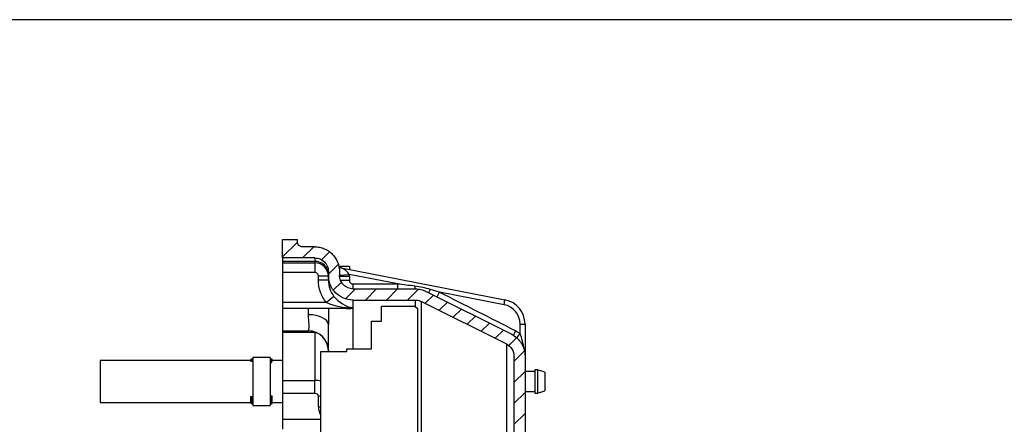
# Model space of a CAD drawing. Units: millimetres. Extents: x 0 to 410, y 0 to 287.
# Drawn here: x 149 to 249, y 246 to 287 of the extents above; entities that cross this region are included whole.
import ezdxf
from ezdxf.lldxf.tags import DXFTag

# ---------------------------------------------------------------- set-up
doc = ezdxf.new("R2010")
doc.units = ezdxf.units.MM
for name, color, linetype in [('13814072', 7, 'Continuous'), ('17210009', 7, 'Continuous'), ('51086016_ABRAZAD', 7, 'Continuous'), ('Default', 7, 'Continuous'), ('M81510817.210_MA', 7, 'Continuous'), ('Predeterminado', 7, 'Continuous'), ('VOLANT_MINI_44', 7, 'Continuous')]:
    doc.layers.add(name, color=color, linetype=linetype)
tags = doc.linetypes.add('HIDDEN2', pattern=[4.7625, 3.175, -1.5875]).pattern_tags.tags
tags[6:7] = [DXFTag(74, 4), DXFTag(75, 0), DXFTag(340, '0'), DXFTag(46, 0.0), DXFTag(50, 0.0), DXFTag(44, 0.0), DXFTag(45, 0.0)]
tags[4:5] = [DXFTag(74, 4), DXFTag(75, 0), DXFTag(340, '0'), DXFTag(46, 0.0), DXFTag(50, 0.0), DXFTag(44, 0.0), DXFTag(45, 0.0)]

# ---------------------------------------------------------------- blocks, each defined once
blk = doc.blocks.new('SE10')
at = {"layer": '17210009', "linetype": 'Continuous'}
h = blk.add_hatch(dxfattribs=at)
h.set_pattern_fill('LINE', scale=0.47244, angle=45, style=0)
edge = h.paths.add_edge_path()
edge.add_spline(control_points=[(178.891, 262.513), (178.981, 262.513), (179.072, 262.504), (179.248, 262.469), (179.334, 262.443), (179.459, 262.391), (179.5, 262.372), (179.58, 262.329), (179.618, 262.306), (179.73, 262.232), (179.799, 262.175), (179.928, 262.046), (179.985, 261.977), (180.059, 261.865), (180.082, 261.827), (180.125, 261.747), (180.144, 261.706), (180.196, 261.581), (180.222, 261.496), (180.257, 261.319), (180.266, 261.228), (180.266, 261.138)], knot_values=[0, 0, 0, 0, 0.125, 0.125, 0.25, 0.25, 0.3125, 0.3125, 0.375, 0.375, 0.5, 0.5, 0.625, 0.625, 0.6875, 0.6875, 0.75, 0.75, 0.875, 0.875, 1, 1, 1, 1], degree=3, periodic=0)
edge.add_line((180.266, 261.138), (180.266, 260.763))
edge.add_spline(control_points=[(180.266, 260.763), (180.266, 260.682), (180.27, 260.6), (180.286, 260.438), (180.299, 260.356), (180.347, 260.114), (180.394, 259.958), (180.519, 259.657), (180.597, 259.51), (180.778, 259.239), (180.881, 259.113), (181.055, 258.939), (181.116, 258.883), (181.243, 258.779), (181.309, 258.73), (181.446, 258.639), (181.517, 258.596), (181.662, 258.519), (181.736, 258.484), (181.961, 258.391), (182.117, 258.343), (182.441, 258.279), (182.604, 258.263), (182.766, 258.263)], knot_values=[0, 0, 0, 0, 0.0625, 0.0625, 0.125, 0.125, 0.25, 0.25, 0.375, 0.375, 0.5, 0.5, 0.5625, 0.5625, 0.625, 0.625, 0.6875, 0.6875, 0.75, 0.75, 0.875, 0.875, 1, 1, 1, 1], degree=3, periodic=0)
edge.add_line((182.766, 258.263), (189.051, 258.263))
edge.add_spline(control_points=[(189.051, 258.263), (189.104, 258.263), (189.158, 258.26), (189.264, 258.248), (189.368, 258.229), (189.469, 258.199), (189.569, 258.163), (189.619, 258.142), (189.666, 258.118)], knot_values=[0, 0, 0, 0, 0.25, 0.25, 0.5, 0.75, 0.75, 1, 1, 1, 1], degree=3, periodic=0)
edge.add_line((189.666, 258.118), (198.256, 253.823))
edge.add_spline(control_points=[(198.256, 253.823), (198.313, 253.795), (198.367, 253.763), (198.472, 253.691), (198.522, 253.651), (198.663, 253.522), (198.744, 253.425), (198.844, 253.262), (198.874, 253.205), (198.925, 253.09), (198.947, 253.03), (198.981, 252.908), (198.995, 252.845), (199.012, 252.719), (199.016, 252.656), (199.016, 252.593)], knot_values=[0, 0, 0, 0, 0.125, 0.125, 0.25, 0.25, 0.5, 0.5, 0.625, 0.625, 0.75, 0.75, 0.875, 0.875, 1, 1, 1, 1], degree=3, periodic=0)
edge.add_line((199.016, 252.593), (199.016, 233.888))
edge.add_arc((198.516, 233.888), 0.5, 270, 360, ccw=False)
edge.add_line((198.516, 233.388), (197.391, 233.388))
edge.add_line((197.391, 233.388), (197.391, 230.388))
edge.add_line((197.391, 230.388), (201.891, 230.388))
edge.add_line((201.891, 230.388), (201.891, 233.388))
edge.add_line((201.891, 233.388), (200.641, 233.388))
edge.add_arc((200.641, 233.888), 0.5, 180, 270, ccw=False)
edge.add_line((200.141, 233.888), (200.141, 252.593))
edge.add_spline(control_points=[(200.141, 252.593), (200.141, 252.708), (200.134, 252.823), (200.102, 253.051), (200.078, 253.164), (199.983, 253.499), (199.89, 253.71), (199.708, 254.005), (199.64, 254.1), (199.493, 254.277), (199.413, 254.36), (199.286, 254.477), (199.242, 254.514), (199.152, 254.586), (199.105, 254.621), (198.961, 254.719), (198.862, 254.778), (198.759, 254.829)], knot_values=[0, 0, 0, 0, 0.125, 0.125, 0.25, 0.25, 0.5, 0.5, 0.625, 0.625, 0.75, 0.75, 0.8125, 0.8125, 0.875, 0.875, 1, 1, 1, 1], degree=3, periodic=0)
edge.add_line((198.759, 254.829), (190.169, 259.124))
edge.add_spline(control_points=[(190.169, 259.124), (190.083, 259.167), (189.993, 259.206), (189.811, 259.272), (189.627, 259.327), (189.438, 259.36), (189.245, 259.382), (189.148, 259.388), (189.051, 259.388)], knot_values=[0, 0, 0, 0, 0.25, 0.25, 0.5, 0.75, 0.75, 1, 1, 1, 1], degree=3, periodic=0)
edge.add_line((189.051, 259.388), (182.766, 259.388))
edge.add_spline(control_points=[(182.766, 259.388), (182.677, 259.388), (182.587, 259.397), (182.409, 259.432), (182.324, 259.458), (182.158, 259.527), (182.078, 259.57), (181.927, 259.67), (181.857, 259.728), (181.73, 259.855), (181.673, 259.925), (181.573, 260.074), (181.53, 260.155), (181.462, 260.32), (181.436, 260.406), (181.4, 260.584), (181.391, 260.674), (181.391, 260.763)], knot_values=[0, 0, 0, 0, 0.125, 0.125, 0.25, 0.25, 0.375, 0.375, 0.5, 0.5, 0.625, 0.625, 0.75, 0.75, 0.875, 0.875, 1, 1, 1, 1], degree=3, periodic=0)
edge.add_line((181.391, 260.763), (181.391, 261.138))
edge.add_spline(control_points=[(181.391, 261.138), (181.391, 261.303), (181.375, 261.467), (181.327, 261.709), (181.307, 261.789), (181.259, 261.945), (181.204, 262.099), (181.134, 262.246), (181.057, 262.39), (181.014, 262.461), (180.877, 262.666), (180.774, 262.791), (180.543, 263.022), (180.415, 263.127), (180.143, 263.308), (179.999, 263.385), (179.772, 263.479), (179.694, 263.507), (179.538, 263.555), (179.458, 263.574), (179.219, 263.622), (179.056, 263.638), (178.891, 263.638)], knot_values=[0, 0, 0, 0, 0.125, 0.125, 0.1875, 0.1875, 0.25, 0.3125, 0.3125, 0.375, 0.375, 0.5, 0.5, 0.625, 0.625, 0.75, 0.75, 0.8125, 0.8125, 0.875, 0.875, 1, 1, 1, 1], degree=3, periodic=0)
edge.add_line((178.891, 263.638), (177.641, 263.638))
edge.add_spline(control_points=[(177.641, 263.638), (177.609, 263.638), (177.576, 263.641), (177.512, 263.654), (177.481, 263.664), (177.389, 263.701), (177.334, 263.739), (177.242, 263.831), (177.204, 263.887), (177.167, 263.977), (177.157, 264.009), (177.145, 264.073), (177.141, 264.105), (177.141, 264.138)], knot_values=[0, 0, 0, 0, 0.125, 0.125, 0.25, 0.25, 0.5, 0.5, 0.75, 0.75, 0.875, 0.875, 1, 1, 1, 1], degree=3, periodic=0)
edge.add_line((177.141, 264.138), (177.141, 264.388))
edge.add_line((177.141, 264.388), (175.641, 264.388))
edge.add_line((175.641, 264.388), (175.641, 262.513))
edge.add_line((175.641, 262.513), (178.891, 262.513))
at = {"layer": '13814072', "color": 7, "linetype": 'Continuous'}
for p, q in [((201.066, 251.033), (200.141, 251.033)), ((201.141, 251.22), (201.141, 248.845)), ((201.391, 251.22), (201.141, 251.22)), ((201.391, 251.22), (201.391, 248.845)), ((202.141, 250.97), (201.391, 251.22)), ((202.141, 250.97), (202.141, 249.095)), ((200.141, 249.033), (201.066, 249.033)), ((201.141, 248.845), (201.391, 248.845)), ((201.391, 248.845), (202.141, 249.095))]:
    blk.add_line(p, q, dxfattribs=at)
for centre, start, end in [((201.066, 251.108), 270, 0), ((201.066, 248.958), 0, 90)]:
    blk.add_arc(centre, 0.075, start, end, dxfattribs=at)
at = {"layer": '17210009', "color": 7, "linetype": 'Continuous'}
for p, q in [((175.641, 262.513), (175.641, 264.388)), ((175.641, 264.388), (177.141, 264.388)), ((177.141, 264.138), (177.141, 264.388)), ((178.891, 263.638), (177.641, 263.638)), ((175.641, 262.513), (175.641, 262.168)), ((178.891, 262.513), (175.641, 262.513)), ((178.891, 262.168), (175.641, 262.168)), ((175.641, 262.168), (175.641, 262.026)), ((175.641, 262.026), (178.891, 262.026)), ((175.641, 262.026), (175.641, 261.034)), ((178.891, 262.513), (178.891, 262.168)), ((178.891, 262.168), (178.891, 262.026)), ((178.891, 262.026), (178.891, 261.034)), ((178.891, 261.034), (175.641, 261.034)), ((175.641, 261.034), (175.641, 258.006)), ((180.266, 261.138), (180.266, 260.763)), ((180.266, 260.763), (180.266, 260.259)), ((182.391, 261.638), (181.34, 261.638)), ((181.391, 261.138), (181.391, 260.763)), ((181.391, 260.781), (182.387, 260.83)), ((181.574, 261.497), (198.118, 258.281)), ((187.276, 259.88), (182.387, 260.83)), ((182.391, 261.638), (182.391, 261.338)), ((179.266, 260.259), (179.266, 260.656)), ((180.266, 260.656), (179.266, 260.656)), ((180.266, 260.259), (179.266, 260.259)), ((181.396, 260.656), (182.391, 260.656)), ((181.487, 260.259), (182.391, 260.259)), ((182.391, 260.656), (182.391, 260.259)), ((182.766, 259.88), (187.276, 259.88)), ((182.766, 259.388), (182.766, 259.88)), ((187.276, 259.388), (187.276, 259.88)), ((182.766, 259.388), (189.051, 259.388)), ((190.169, 259.124), (198.759, 254.829)), ((191.256, 258.58), (191.498, 259.059)), ((198.023, 257.791), (191.498, 259.059)), ((180.064, 258.006), (175.641, 258.006)), ((175.641, 258.006), (175.641, 257.443)), ((180.836, 258.633), (180.064, 258.006)), ((182.766, 257.455), (182.766, 258.263)), ((182.766, 258.263), (189.051, 258.263)), ((189.051, 258.263), (189.051, 257.604)), ((189.666, 242.638), (189.666, 258.118)), ((189.666, 258.118), (198.256, 253.823)), ((198.023, 257.791), (198.118, 258.281)), ((175.641, 257.443), (175.641, 255.138)), ((175.641, 257.443), (182.281, 257.443)), ((178.266, 256.77), (178.266, 257.443)), ((180.266, 257.443), (180.266, 255.774)), ((182.766, 253.313), (182.766, 257.455)), ((199.641, 254.886), (199.641, 255.827)), ((199.641, 255.827), (200.141, 255.827)), ((200.141, 255.827), (200.141, 252.593)), ((175.641, 255.138), (175.641, 254.99)), ((175.641, 255.138), (178.266, 255.138)), ((178.89, 254.99), (175.641, 254.99)), ((175.641, 254.99), (175.641, 250.144)), ((178.266, 255.145), (178.266, 255.138)), ((178.891, 254.96), (178.891, 250.144)), ((198.98, 254.703), (199.207, 255.149)), ((199.325, 254.439), (199.641, 254.886)), ((198.256, 253.823), (198.256, 233.388)), ((180.266, 253.149), (180.266, 253.063)), ((199.016, 252.593), (199.016, 233.888)), ((200.141, 252.593), (200.141, 233.888)), ((175.641, 250.144), (178.891, 250.144)), ((175.641, 250.144), (175.641, 248.811)), ((178.891, 248.811), (178.891, 250.144)), ((178.891, 248.811), (175.641, 248.811)), ((175.641, 248.811), (175.641, 246.195)), ((179.266, 247.472), (179.266, 248.558)), ((179.516, 246.195), (175.641, 246.195)), ((175.641, 246.195), (175.641, 245.214))]:
    blk.add_line(p, q, dxfattribs=at)
for centre, radius, start, end in [((181.023, 259.997), 1.598, 31.39814, 69.83364), ((182.867, 260.257), 2.6, 179.95389, 218.66407), ((91.144, -491.277), 757.283, 82.574823, 82.707037), ((187.635, 249.14), 10.605, 73.8624, 82.55618), ((83.296, -108.329), 382.99, 73.58936, 73.7321), ((182.961, 265.314), 7.861, 248.37677, 268.58025), ((183.437, 260.724), 3.337, 218.80353, 258.41309), ((197.641, 255.827), 2, 0, 79), ((197.641, 255.827), 2.5, 0, 79), ((182.263, 259.319), 1.931, 258.02071, 285.11533), ((182.108, 262.828), 5.413, 271.83945, 276.98206), ((151.268, 254.461), 29.028, 357.41045, 2.59161), ((178.266, 253.138), 2, 0, 90), ((191.814, 252.018), 8.336, 8.79379, 20.12603), ((151.268, 254.461), 29.028, 357.40839, 357.41045), ((181.103, 247.521), 1.838, 181.54142, 209.99424)]:
    blk.add_arc(centre, radius, start, end, dxfattribs=at)
for centre, major_axis, ratio, start_param, end_param in [((178.891, 260.804), (-1.375, 0), 0.991995, 3.141593, 4.712389), ((178.891, 260.656), (-1.375, 0), 0.996379, 3.141593, 4.712389), ((178.891, 260.656), (0, -0.378), 0.991995, 1.570796, 3.141593), ((178.891, 260.656), (0, -3.528), 0.991995, 1.570796, 1.620213), ((189.051, 259.874), (0.007, 1), 0.041896, -4.492476, -4.205161), ((190.617, 259.502), (0.446, 0.895), 0.048054, 4.144005, 4.540398), ((178.266, 255.774), (-2, 0), 0.497994, 3.141593, 4.712389), ((178.266, 253.149), (-2, 0), 0.998012, 3.141593, 4.712389), ((178.89, 254.179), (-1.371, -0.102), 0.588787, 4.577347, 4.668783), ((178.266, 254.96), (0.625, 0), 0.80752, 0, 0.059772), ((178.891, 254.149), (1.375, 0), 0.589841, 1.406883, 1.570796), ((178.891, 249.302), (-1.375, 0), 0.612422, 4.241202, 4.712389), ((178.891, 248.558), (0.375, 0), 0.672639, 0, 1.570796), ((179.266, 249.302), (-1, 0), 0.743145, 1.570796, 1.822623), ((179.266, 248.215), (-1, 0), 0.743145, 1.570796, 1.822623)]:
    blk.add_ellipse(centre, major_axis=major_axis, ratio=ratio, start_param=start_param, end_param=end_param, dxfattribs=at)
for points, knots in [([(177.641, 263.638), (177.511, 263.638), (177.38, 263.693), (177.196, 263.877), (177.141, 264.007), (177.141, 264.138)], [0, 0, 0, 0, 0.5, 0.5, 1, 1, 1, 1]), ([(178.891, 263.638), (179.056, 263.638), (179.219, 263.622), (179.538, 263.559), (179.697, 263.511), (179.999, 263.385), (180.143, 263.308), (180.415, 263.127), (180.543, 263.022), (180.889, 262.676), (181.075, 262.398), (181.325, 261.797), (181.391, 261.468), (181.391, 261.138)], [0, 0, 0, 0, 0.125, 0.125, 0.25, 0.25, 0.375, 0.375, 0.5, 0.5, 0.75, 0.75, 1, 1, 1, 1]), ([(178.891, 262.513), (179.071, 262.513), (179.251, 262.478), (179.584, 262.34), (179.735, 262.239), (179.992, 261.982), (180.093, 261.831), (180.231, 261.498), (180.266, 261.319), (180.266, 261.138)], [0, 0, 0, 0, 0.25, 0.25, 0.5, 0.5, 0.75, 0.75, 1, 1, 1, 1]), ([(182.766, 258.263), (182.441, 258.263), (182.112, 258.328), (181.51, 258.577), (181.229, 258.765), (180.881, 259.113), (180.778, 259.239), (180.597, 259.51), (180.519, 259.657), (180.332, 260.109), (180.266, 260.438), (180.266, 260.763)], [0, 0, 0, 0, 0.25, 0.25, 0.5, 0.5, 0.625, 0.625, 0.75, 0.75, 1, 1, 1, 1]), ([(181.574, 261.497), (181.574, 261.497), (181.561, 261.5), (181.533, 261.506), (181.493, 261.516), (181.454, 261.528), (181.417, 261.542), (181.383, 261.555), (181.363, 261.564), (181.354, 261.568)], [0, 0, 0, 0, 0.00015671, 0.01793395, 0.03546443, 0.05269404, 0.06955166, 0.08586758, 0.09876744, 0.09876744, 0.09876744, 0.09876744]), ([(182.766, 259.388), (182.587, 259.388), (182.407, 259.424), (182.075, 259.561), (181.92, 259.664), (181.666, 259.919), (181.564, 260.072), (181.427, 260.403), (181.391, 260.584), (181.391, 260.763)], [0, 0, 0, 0, 0.25, 0.25, 0.5, 0.5, 0.75, 0.75, 1, 1, 1, 1]), ([(180.064, 258.006), (179.806, 258.324), (179.608, 258.678), (179.335, 259.451), (179.266, 259.849), (179.266, 260.259)], [0, 0, 0, 0, 0.5, 0.5, 1, 1, 1, 1]), ([(182.391, 260.259), (182.391, 260.16), (182.431, 260.062), (182.569, 259.921), (182.667, 259.88), (182.766, 259.88)], [0, 0, 0, 0, 0.5, 0.5, 1, 1, 1, 1]), ([(189.051, 259.388), (189.244, 259.388), (189.439, 259.365), (189.813, 259.277), (189.996, 259.211), (190.169, 259.124)], [0, 0, 0, 0, 0.5, 0.5, 1, 1, 1, 1]), ([(189.051, 258.263), (189.104, 258.263), (189.158, 258.26), (189.264, 258.248), (189.368, 258.229), (189.469, 258.199), (189.569, 258.163), (189.619, 258.142), (189.666, 258.118)], [0, 0, 0, 0, 0.25, 0.25, 0.5, 0.75, 0.75, 1, 1, 1, 1]), ([(178.266, 255.145), (178.266, 255.162), (178.283, 255.211), (178.311, 255.374), (178.321, 255.488), (178.321, 255.768), (178.311, 255.939), (178.283, 256.323), (178.266, 256.535), (178.266, 256.77)], [0, 0, 0, 0, 0.25, 0.25, 0.5, 0.5, 0.75, 0.75, 1, 1, 1, 1]), ([(198.759, 254.829), (198.965, 254.726), (199.159, 254.593), (199.498, 254.283), (199.647, 254.103), (199.89, 253.71), (199.983, 253.499), (200.11, 253.052), (200.141, 252.824), (200.141, 252.593)], [0, 0, 0, 0, 0.25, 0.25, 0.5, 0.5, 0.75, 0.75, 1, 1, 1, 1]), ([(198.256, 253.823), (198.483, 253.71), (198.677, 253.533), (198.945, 253.099), (199.016, 252.846), (199.016, 252.593)], [0, 0, 0, 0, 0.5, 0.5, 1, 1, 1, 1])]:
    blk.add_open_spline(points, degree=3, knots=knots, dxfattribs=at)
for points in [[(191.498, 259.059), (194.068, 257.757), (196.638, 256.454), (199.207, 255.149)], [(178.889, 255.038), (178.889, 255.022), (178.89, 255.006), (178.89, 254.99)], [(199.207, 255.149), (199.358, 255.072), (199.503, 254.984), (199.641, 254.886)]]:
    blk.add_open_spline(points, degree=3, dxfattribs=at)
at = {"layer": '51086016_ABRAZAD', "color": 7, "linetype": 'Continuous'}
for p, q in [((172.554, 252.303), (172.446, 252.241)), ((172.446, 252.05), (172.446, 252.241)), ((172.554, 252.108), (172.446, 252.05)), ((172.554, 252.108), (172.554, 252.303)), ((172.616, 252.195), (172.554, 252.303)), ((172.616, 252.009), (172.554, 252.108)), ((172.616, 252.009), (172.616, 252.195)), ((172.641, 252.195), (172.616, 252.195)), ((172.641, 252.009), (172.616, 252.009)), ((172.641, 252.445), (172.641, 247.62)), ((174.391, 252.445), (172.641, 252.445)), ((174.391, 252.445), (174.391, 247.62)), ((174.416, 252.195), (174.391, 252.195)), ((174.416, 252.009), (174.391, 252.009)), ((174.458, 252.313), (174.416, 252.195)), ((174.416, 252.009), (174.416, 252.195)), ((174.458, 252.116), (174.416, 252.009)), ((174.458, 252.116), (174.458, 252.313)), ((174.576, 252.272), (174.458, 252.313)), ((174.576, 252.079), (174.458, 252.116)), ((174.505, 251.894), (174.576, 252.079)), ((174.576, 252.079), (174.576, 252.272)), ((172.446, 247.824), (172.446, 248.499)), ((172.554, 248.456), (172.446, 248.499)), ((172.446, 247.824), (172.554, 247.762)), ((172.616, 248.531), (172.554, 248.456)), ((172.554, 247.762), (172.554, 248.456)), ((172.554, 247.762), (172.616, 247.87)), ((172.641, 248.531), (172.616, 248.531)), ((172.616, 247.87), (172.616, 248.531)), ((172.616, 247.87), (172.641, 247.87)), ((174.416, 248.531), (174.391, 248.531)), ((174.391, 247.87), (174.416, 247.87)), ((174.416, 247.87), (174.416, 248.531)), ((174.458, 248.449), (174.416, 248.531)), ((174.416, 247.87), (174.458, 247.752)), ((174.576, 248.478), (174.458, 248.449)), ((174.458, 247.752), (174.458, 248.449)), ((174.458, 247.752), (174.576, 247.793)), ((174.505, 248.618), (174.576, 248.478)), ((174.576, 247.793), (174.576, 248.478)), ((172.641, 247.62), (174.391, 247.62))]:
    blk.add_line(p, q, dxfattribs=at)
at = {"layer": 'M81510817.210_MA', "color": 7, "linetype": 'Continuous'}
for p, q in [((172.446, 252.158), (157.192, 252.158)), ((175.641, 252.158), (174.576, 252.158)), ((157.192, 247.908), (172.446, 247.908)), ((174.576, 247.908), (175.641, 247.908))]:
    blk.add_line(p, q, dxfattribs=at)
at = {"layer": 'VOLANT_MINI_44', "color": 7, "linetype": 'HIDDEN2'}
for p, q in [((185.641, 256.138), (185.641, 257.638)), ((185.641, 257.638), (189.016, 257.638)), ((189.016, 257.638), (189.266, 257.388)), ((189.266, 257.388), (189.266, 242.513)), ((184.641, 253.313), (184.641, 256.138)), ((184.641, 256.138), (185.641, 256.138)), ((179.516, 253.063), (182.141, 253.063)), ((179.516, 241.888), (179.516, 253.063)), ((182.141, 253.063), (182.141, 253.313)), ((182.141, 253.313), (184.641, 253.313))]:
    blk.add_line(p, q, dxfattribs=at)
blk = doc.blocks.new('SE14')
at = {"layer": 'Predeterminado', "color": 7, "linetype": 'Continuous'}
blk.add_line((157.192, 252.158), (157.192, 247.908), dxfattribs=at)
blk = doc.blocks.new('SE13')
blk.add_blockref('SE14', (0, 0))
blk = doc.blocks.new('SE12')
at = {"layer": 'Predeterminado'}
blk.add_blockref('SE13', (0, 0), dxfattribs=at)
blk = doc.blocks.new('SE11')
blk.add_blockref('SE12', (0, 0))
blk = doc.blocks.new('SE16')
at = {"layer": 'Default', "color": 7, "linetype": 'Continuous'}
blk.add_line((409.916, 286.583), (9.916, 286.583), dxfattribs=at)
blk = doc.blocks.new('SE15')
at = {"layer": 'Default'}
blk.add_blockref('SE16', (0, 0), dxfattribs=at)

msp = doc.modelspace()

# ---------------------------------------------------------------- block references
msp.add_blockref('SE15', (0, 0))
at = {"layer": 'Predeterminado'}
for name in ['SE10', 'SE11']:
    msp.add_blockref(name, (0, 0), dxfattribs=at)

doc.saveas('drawing.dxf')
